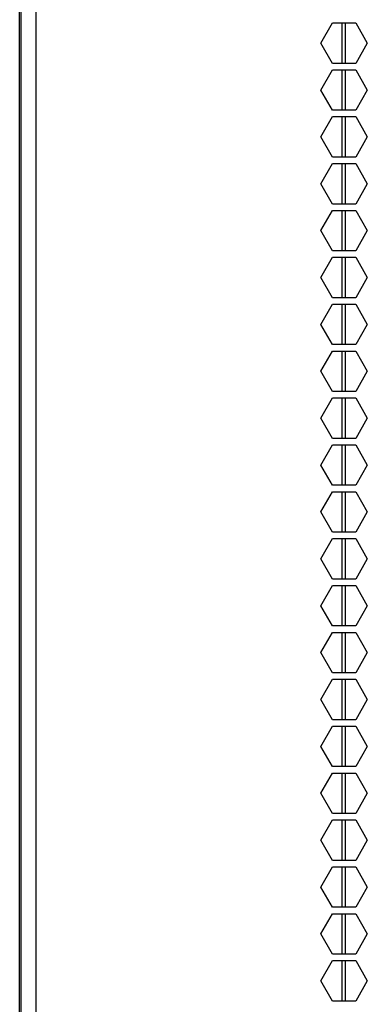
# Model space of a CAD drawing. Units: millimetres. Extents: x 26 to 422, y 41 to 267.
# Drawn here: x 26 to 30, y 57 to 69 of the extents above; entities that cross this region are included whole.
import ezdxf

# ---------------------------------------------------------------- set-up
doc = ezdxf.new("R2010")
doc.units = ezdxf.units.MM
for name, color, linetype in [('Default', 7, 'Continuous'), ('FRAME_VERT_42U_L', 7, 'Continuous'), ('SHELL_PMA_600W_4', 7, 'Continuous'), ('SHELL_SIDE_PANEL', 7, 'Continuous'), ('SPLIT_DOOR_E-RAC', 7, 'Continuous')]:
    doc.layers.add(name, color=color, linetype=linetype)

# ---------------------------------------------------------------- blocks, each defined once
blk = doc.blocks.new('SE1')
at = {"layer": 'FRAME_VERT_42U_L', "color": 7, "linetype": 'Continuous'}
for p, q in [((25.819, 200.526), (25.819, 46.926)), ((29.819, 69.035), (29.819, 68.531)), ((29.819, 68.451), (29.819, 67.947)), ((29.819, 67.867), (29.819, 67.363)), ((29.819, 67.283), (29.819, 66.779)), ((29.819, 66.699), (29.819, 66.195)), ((29.819, 66.115), (29.819, 65.611)), ((29.819, 65.531), (29.819, 65.027)), ((29.819, 64.947), (29.819, 64.443)), ((29.819, 64.363), (29.819, 63.859)), ((29.819, 63.779), (29.819, 63.275)), ((29.819, 63.195), (29.819, 62.691)), ((29.819, 62.611), (29.819, 62.107)), ((29.819, 62.027), (29.819, 61.523)), ((29.819, 61.443), (29.819, 60.939)), ((29.819, 60.859), (29.819, 60.355)), ((29.819, 60.275), (29.819, 59.771)), ((29.819, 59.691), (29.819, 59.187)), ((29.819, 59.107), (29.819, 58.603)), ((29.819, 58.523), (29.819, 58.019)), ((29.819, 57.939), (29.819, 57.435)), ((29.819, 57.355), (29.819, 56.851))]:
    blk.add_line(p, q, dxfattribs=at)
at = {"layer": 'SHELL_PMA_600W_4', "color": 7, "linetype": 'Continuous'}
for p, q in [((29.867, 68.531), (29.867, 69.035)), ((29.867, 67.947), (29.867, 68.451)), ((29.867, 67.363), (29.867, 67.867)), ((29.867, 66.779), (29.867, 67.283)), ((29.867, 66.195), (29.867, 66.699)), ((29.867, 65.611), (29.867, 66.115)), ((29.867, 65.027), (29.867, 65.531)), ((29.867, 64.443), (29.867, 64.947)), ((29.867, 63.859), (29.867, 64.363)), ((29.867, 63.275), (29.867, 63.779)), ((29.867, 62.691), (29.867, 63.195)), ((29.867, 62.107), (29.867, 62.611)), ((29.867, 61.523), (29.867, 62.027)), ((29.867, 60.939), (29.867, 61.443)), ((29.867, 60.355), (29.867, 60.859)), ((29.867, 59.771), (29.867, 60.275)), ((29.867, 59.187), (29.867, 59.691)), ((29.867, 58.603), (29.867, 59.107)), ((29.867, 58.019), (29.867, 58.523)), ((29.867, 57.435), (29.867, 57.939)), ((29.867, 56.851), (29.867, 57.355))]:
    blk.add_line(p, q, dxfattribs=at)
at = {"layer": 'SHELL_SIDE_PANEL', "color": 7, "linetype": 'Continuous'}
blk.add_line((25.803, 54.366), (25.803, 118.342), dxfattribs=at)
at = {"layer": 'SPLIT_DOOR_E-RAC', "color": 7, "linetype": 'Continuous'}
for p, q in [((26.007, 47.451), (26.007, 200.491)), ((29.557, 68.783), (29.702, 69.035)), ((29.702, 69.035), (29.993, 69.035)), ((29.993, 69.035), (30.138, 68.783)), ((29.702, 68.531), (29.557, 68.783)), ((30.138, 68.783), (29.993, 68.531)), ((29.557, 68.199), (29.702, 68.451)), ((29.993, 68.531), (29.702, 68.531)), ((29.702, 68.451), (29.993, 68.451)), ((29.993, 68.451), (30.138, 68.199)), ((29.702, 67.947), (29.557, 68.199)), ((30.138, 68.199), (29.993, 67.947)), ((29.993, 67.947), (29.702, 67.947)), ((29.557, 67.615), (29.702, 67.867)), ((29.702, 67.867), (29.993, 67.867)), ((29.993, 67.867), (30.138, 67.615)), ((29.702, 67.363), (29.557, 67.615)), ((30.138, 67.615), (29.993, 67.363)), ((29.993, 67.363), (29.702, 67.363)), ((29.557, 67.031), (29.702, 67.283)), ((29.702, 67.283), (29.993, 67.283)), ((29.993, 67.283), (30.138, 67.031)), ((29.702, 66.779), (29.557, 67.031)), ((30.138, 67.031), (29.993, 66.779)), ((29.993, 66.779), (29.702, 66.779)), ((29.557, 66.447), (29.702, 66.699)), ((29.702, 66.699), (29.993, 66.699)), ((29.993, 66.699), (30.138, 66.447)), ((29.702, 66.195), (29.557, 66.447)), ((30.138, 66.447), (29.993, 66.195)), ((29.557, 65.863), (29.702, 66.115)), ((29.993, 66.195), (29.702, 66.195)), ((29.702, 66.115), (29.993, 66.115)), ((29.993, 66.115), (30.138, 65.863)), ((29.702, 65.611), (29.557, 65.863)), ((30.138, 65.863), (29.993, 65.611)), ((29.557, 65.279), (29.702, 65.531)), ((29.993, 65.611), (29.702, 65.611)), ((29.702, 65.531), (29.993, 65.531)), ((29.993, 65.531), (30.138, 65.279)), ((29.702, 65.027), (29.557, 65.279)), ((30.138, 65.279), (29.993, 65.027)), ((29.993, 65.027), (29.702, 65.027)), ((29.557, 64.695), (29.702, 64.947)), ((29.702, 64.947), (29.993, 64.947)), ((29.993, 64.947), (30.138, 64.695)), ((29.702, 64.443), (29.557, 64.695)), ((30.138, 64.695), (29.993, 64.443)), ((29.993, 64.443), (29.702, 64.443)), ((29.557, 64.111), (29.702, 64.363)), ((29.702, 64.363), (29.993, 64.363)), ((29.993, 64.363), (30.138, 64.111)), ((29.702, 63.859), (29.557, 64.111)), ((30.138, 64.111), (29.993, 63.859)), ((29.557, 63.527), (29.702, 63.779)), ((29.993, 63.859), (29.702, 63.859)), ((29.702, 63.779), (29.993, 63.779)), ((29.993, 63.779), (30.138, 63.527)), ((29.702, 63.275), (29.557, 63.527)), ((30.138, 63.527), (29.993, 63.275)), ((29.557, 62.943), (29.702, 63.195)), ((29.993, 63.275), (29.702, 63.275)), ((29.702, 63.195), (29.993, 63.195)), ((29.993, 63.195), (30.138, 62.943)), ((29.702, 62.691), (29.557, 62.943)), ((30.138, 62.943), (29.993, 62.691)), ((29.993, 62.691), (29.702, 62.691)), ((29.557, 62.359), (29.702, 62.611)), ((29.702, 62.611), (29.993, 62.611)), ((29.993, 62.611), (30.138, 62.359)), ((29.702, 62.107), (29.557, 62.359)), ((30.138, 62.359), (29.993, 62.107)), ((29.993, 62.107), (29.702, 62.107)), ((29.557, 61.775), (29.702, 62.027)), ((29.702, 62.027), (29.993, 62.027)), ((29.993, 62.027), (30.138, 61.775)), ((29.702, 61.523), (29.557, 61.775)), ((30.138, 61.775), (29.993, 61.523)), ((29.557, 61.191), (29.702, 61.443)), ((29.993, 61.523), (29.702, 61.523)), ((29.702, 61.443), (29.993, 61.443)), ((29.993, 61.443), (30.138, 61.191)), ((29.702, 60.939), (29.557, 61.191)), ((30.138, 61.191), (29.993, 60.939)), ((29.557, 60.607), (29.702, 60.859)), ((29.993, 60.939), (29.702, 60.939)), ((29.702, 60.859), (29.993, 60.859)), ((29.993, 60.859), (30.138, 60.607)), ((29.702, 60.355), (29.557, 60.607)), ((30.138, 60.607), (29.993, 60.355)), ((29.993, 60.355), (29.702, 60.355)), ((29.557, 60.023), (29.702, 60.275)), ((29.702, 60.275), (29.993, 60.275)), ((29.993, 60.275), (30.138, 60.023)), ((29.702, 59.771), (29.557, 60.023)), ((30.138, 60.023), (29.993, 59.771)), ((29.993, 59.771), (29.702, 59.771)), ((29.557, 59.439), (29.702, 59.691)), ((29.702, 59.691), (29.993, 59.691)), ((29.993, 59.691), (30.138, 59.439)), ((29.702, 59.187), (29.557, 59.439)), ((30.138, 59.439), (29.993, 59.187)), ((29.993, 59.187), (29.702, 59.187)), ((29.557, 58.855), (29.702, 59.107)), ((29.702, 59.107), (29.993, 59.107)), ((29.993, 59.107), (30.138, 58.855)), ((29.702, 58.603), (29.557, 58.855)), ((30.138, 58.855), (29.993, 58.603)), ((29.557, 58.271), (29.702, 58.523)), ((29.993, 58.603), (29.702, 58.603)), ((29.702, 58.523), (29.993, 58.523)), ((29.993, 58.523), (30.138, 58.271)), ((29.702, 58.019), (29.557, 58.271)), ((30.138, 58.271), (29.993, 58.019)), ((29.993, 58.019), (29.702, 58.019)), ((29.557, 57.687), (29.702, 57.939)), ((29.702, 57.939), (29.993, 57.939)), ((29.993, 57.939), (30.138, 57.687)), ((29.702, 57.435), (29.557, 57.687)), ((30.138, 57.687), (29.993, 57.435)), ((29.993, 57.435), (29.702, 57.435)), ((29.557, 57.103), (29.702, 57.355)), ((29.702, 57.355), (29.993, 57.355)), ((29.993, 57.355), (30.138, 57.103)), ((29.702, 56.851), (29.557, 57.103)), ((30.138, 57.103), (29.993, 56.851)), ((29.993, 56.851), (29.702, 56.851))]:
    blk.add_line(p, q, dxfattribs=at)

msp = doc.modelspace()

# ---------------------------------------------------------------- block references
at = {"layer": 'Default'}
msp.add_blockref('SE1', (0, 0), dxfattribs=at)

doc.saveas('drawing.dxf')
